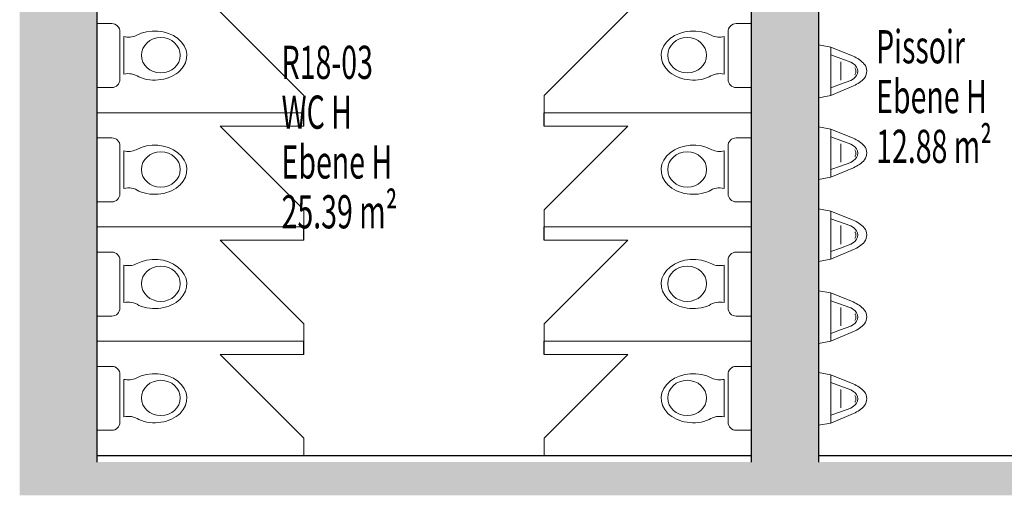
# Model space of a CAD drawing. Units: metres. Extents: x -29.4 to 48.7, y 21.1 to 52.4.
# Drawn here: x 22.6 to 30, y 44.3 to 47.9 of the extents above; entities that cross this region are included whole.
import ezdxf

# ---------------------------------------------------------------- set-up
doc = ezdxf.new("R2010")
doc.units = ezdxf.units.M
doc.linetypes.add('AUSGEZOGEN', pattern=[0])
for name, color, linetype, lineweight in [('Beschriften', 7, 'AUSGEZOGEN', 25), ('Standard', 7, 'AUSGEZOGEN', 25), ('Wand', 7, 'AUSGEZOGEN', 50)]:
    doc.layers.add(name, color=color, linetype=linetype, lineweight=lineweight)
doc.styles.add('TXT', font='txt.shx')

# ---------------------------------------------------------------- blocks, each defined once
blk = doc.blocks.new('COMPLEXOBJECT_7')
at = {"layer": 'Standard', "color": 7, "linetype": 'AUSGEZOGEN', "lineweight": 13}
for p, q in [((23.2033, 47.8998), (23.2033, 47.4183)), ((23.2908, 47.8998), (23.2033, 47.8998)), ((23.3171, 47.8998), (23.2908, 47.8998)), ((23.3784, 47.8385), (23.3784, 47.4788)), ((23.408, 47.802), (23.408, 47.5193)), ((23.2033, 47.4183), (23.3175, 47.4183))]:
    blk.add_line(p, q, dxfattribs=at)
for centre, radius, start, end in [((23.3171, 47.8385), 0.0613, 360, 90.00159), ((23.4418, 47.9361), 0.1383, 255.84774, 294.95759), ((23.3171, 47.4795), 0.0613, 270, 360), ((23.4418, 47.3852), 0.1383, 55.29268, 104.15227)]:
    blk.add_arc(centre, radius, start, end, dxfattribs=at)
for centre, major_axis, ratio, start_param, end_param in [((23.6399, 47.6598), (0.2421, 0), 0.763889, 4.196708, 8.469459), ((23.6863, 47.6618), (0.1462, 0), 0.909091, 4.712389, 10.995574)]:
    blk.add_ellipse(centre, major_axis=major_axis, ratio=ratio, start_param=start_param, end_param=end_param, dxfattribs=at)
blk = doc.blocks.new('COMPLEXOBJECT_8')
at = {"layer": 'Standard', "color": 7, "linetype": 'AUSGEZOGEN', "lineweight": 13}
for p, q in [((23.2033, 47.0398), (23.2033, 46.5583)), ((23.2908, 47.0398), (23.2033, 47.0398)), ((23.3171, 47.0398), (23.2908, 47.0398)), ((23.3784, 46.9785), (23.3784, 46.6188)), ((23.408, 46.942), (23.408, 46.6593)), ((23.2033, 46.5583), (23.3175, 46.5583))]:
    blk.add_line(p, q, dxfattribs=at)
for centre, radius, start, end in [((23.3171, 46.9785), 0.0613, 360, 90.00159), ((23.4418, 47.0761), 0.1383, 255.84774, 294.95759), ((23.4418, 46.5252), 0.1383, 55.29268, 104.15227), ((23.3171, 46.6195), 0.0613, 270, 360)]:
    blk.add_arc(centre, radius, start, end, dxfattribs=at)
for centre, major_axis, ratio, start_param, end_param in [((23.6399, 46.7998), (0.2421, 0), 0.763889, 4.196708, 8.469459), ((23.6863, 46.8018), (0.1462, 0), 0.909091, 4.712389, 10.995574)]:
    blk.add_ellipse(centre, major_axis=major_axis, ratio=ratio, start_param=start_param, end_param=end_param, dxfattribs=at)
blk = doc.blocks.new('COMPLEXOBJECT_9')
at = {"layer": 'Standard', "color": 7, "linetype": 'AUSGEZOGEN', "lineweight": 13}
for p, q in [((23.2033, 46.1798), (23.2033, 45.6983)), ((23.2908, 46.1798), (23.2033, 46.1798)), ((23.3171, 46.1798), (23.2908, 46.1798)), ((23.3784, 46.1185), (23.3784, 45.7588)), ((23.408, 46.082), (23.408, 45.7993)), ((23.2033, 45.6983), (23.3175, 45.6983))]:
    blk.add_line(p, q, dxfattribs=at)
for centre, radius, start, end in [((23.3171, 46.1185), 0.0613, 360, 90.00159), ((23.4418, 46.2161), 0.1383, 255.84774, 294.95759), ((23.3171, 45.7595), 0.0613, 270, 360), ((23.4418, 45.6652), 0.1383, 55.29268, 104.15227)]:
    blk.add_arc(centre, radius, start, end, dxfattribs=at)
for centre, major_axis, ratio, start_param, end_param in [((23.6399, 45.9398), (0.2421, 0), 0.763889, 4.196708, 8.469459), ((23.6863, 45.9418), (0.1462, 0), 0.909091, 4.712389, 10.995574)]:
    blk.add_ellipse(centre, major_axis=major_axis, ratio=ratio, start_param=start_param, end_param=end_param, dxfattribs=at)
blk = doc.blocks.new('COMPLEXOBJECT_10')
at = {"layer": 'Standard', "color": 7, "linetype": 'AUSGEZOGEN', "lineweight": 13}
for p, q in [((23.2033, 45.3198), (23.2033, 44.8383)), ((23.2908, 45.3198), (23.2033, 45.3198)), ((23.3171, 45.3198), (23.2908, 45.3198)), ((23.3784, 45.2585), (23.3784, 44.8988)), ((23.408, 45.222), (23.408, 44.9393)), ((23.2033, 44.8383), (23.3175, 44.8383))]:
    blk.add_line(p, q, dxfattribs=at)
for centre, radius, start, end in [((23.3171, 45.2585), 0.0613, 360, 90.00159), ((23.4418, 45.3561), 0.1383, 255.84774, 294.95759), ((23.4418, 44.8052), 0.1383, 55.29268, 104.15227), ((23.3171, 44.8995), 0.0613, 270, 360)]:
    blk.add_arc(centre, radius, start, end, dxfattribs=at)
for centre, major_axis, ratio, start_param, end_param in [((23.6399, 45.0798), (0.2421, 0), 0.763889, 4.196708, 8.469459), ((23.6863, 45.0818), (0.1462, 0), 0.909091, 4.712389, 10.995574)]:
    blk.add_ellipse(centre, major_axis=major_axis, ratio=ratio, start_param=start_param, end_param=end_param, dxfattribs=at)
blk = doc.blocks.new('COMPLEXOBJECT_13')
at = {"layer": 'Standard', "color": 7, "linetype": 'AUSGEZOGEN', "lineweight": 13}
for p, q in [((27.9582, 47.8385), (27.9582, 47.4788)), ((28.0194, 47.8998), (28.0457, 47.8998)), ((28.0457, 47.8998), (28.1333, 47.8998)), ((28.1333, 47.8998), (28.1333, 47.4183)), ((27.9285, 47.802), (27.9285, 47.5193)), ((28.1333, 47.4183), (28.0191, 47.4183))]:
    blk.add_line(p, q, dxfattribs=at)
for centre, radius, start, end in [((28.0194, 47.8385), 0.0613, 89.99841, 180), ((27.8947, 47.9361), 0.1383, 245.04241, 284.15226), ((27.8947, 47.3852), 0.1383, 75.84773, 124.70732), ((28.0194, 47.4795), 0.0613, 180, 270)]:
    blk.add_arc(centre, radius, start, end, dxfattribs=at)
for centre, major_axis, ratio, start_param, end_param in [((27.6966, 47.6598), (-0.2421, 0), 0.763889, 4.096912, 8.369663), ((27.6502, 47.6618), (-0.1462, 0), 0.909091, 1.570797, 7.853982)]:
    blk.add_ellipse(centre, major_axis=major_axis, ratio=ratio, start_param=start_param, end_param=end_param, dxfattribs=at)
blk = doc.blocks.new('COMPLEXOBJECT_14')
at = {"layer": 'Standard', "color": 7, "linetype": 'AUSGEZOGEN', "lineweight": 13}
for p, q in [((28.0194, 47.0398), (28.0457, 47.0398)), ((28.0457, 47.0398), (28.1333, 47.0398)), ((28.1333, 47.0398), (28.1333, 46.5583)), ((27.9285, 46.942), (27.9285, 46.6593)), ((27.9582, 46.9785), (27.9582, 46.6188)), ((28.1333, 46.5583), (28.0191, 46.5583))]:
    blk.add_line(p, q, dxfattribs=at)
for centre, radius, start, end in [((28.0194, 46.9785), 0.0613, 89.99841, 180), ((27.8947, 47.0761), 0.1383, 245.04241, 284.15226), ((27.8947, 46.5252), 0.1383, 75.84773, 124.70732), ((28.0194, 46.6195), 0.0613, 180, 270)]:
    blk.add_arc(centre, radius, start, end, dxfattribs=at)
for centre, major_axis, ratio, start_param, end_param in [((27.6966, 46.7998), (-0.2421, 0), 0.763889, 4.096912, 8.369663), ((27.6502, 46.8018), (-0.1462, 0), 0.909091, 1.570797, 7.853982)]:
    blk.add_ellipse(centre, major_axis=major_axis, ratio=ratio, start_param=start_param, end_param=end_param, dxfattribs=at)
blk = doc.blocks.new('COMPLEXOBJECT_15')
at = {"layer": 'Standard', "color": 7, "linetype": 'AUSGEZOGEN', "lineweight": 13}
for p, q in [((28.0194, 46.1798), (28.0457, 46.1798)), ((28.0457, 46.1798), (28.1333, 46.1798)), ((28.1333, 46.1798), (28.1333, 45.6983)), ((27.9285, 46.082), (27.9285, 45.7993)), ((27.9582, 46.1185), (27.9582, 45.7588)), ((28.1333, 45.6983), (28.0191, 45.6983))]:
    blk.add_line(p, q, dxfattribs=at)
for centre, radius, start, end in [((28.0194, 46.1185), 0.0613, 89.99841, 180), ((27.8947, 46.2161), 0.1383, 245.04241, 284.15226), ((27.8947, 45.6652), 0.1383, 75.84773, 124.70732), ((28.0194, 45.7595), 0.0613, 180, 270)]:
    blk.add_arc(centre, radius, start, end, dxfattribs=at)
for centre, major_axis, ratio, start_param, end_param in [((27.6966, 45.9398), (-0.2421, 0), 0.763889, 4.096912, 8.369663), ((27.6502, 45.9418), (-0.1462, 0), 0.909091, 1.570797, 7.853982)]:
    blk.add_ellipse(centre, major_axis=major_axis, ratio=ratio, start_param=start_param, end_param=end_param, dxfattribs=at)
blk = doc.blocks.new('COMPLEXOBJECT_16')
at = {"layer": 'Standard', "color": 7, "linetype": 'AUSGEZOGEN', "lineweight": 13}
for p, q in [((28.0194, 45.3198), (28.0457, 45.3198)), ((28.0457, 45.3198), (28.1333, 45.3198)), ((28.1333, 45.3198), (28.1333, 44.8383)), ((27.9582, 45.2585), (27.9582, 44.8988)), ((27.9285, 45.222), (27.9285, 44.9393)), ((28.1333, 44.8383), (28.0191, 44.8383))]:
    blk.add_line(p, q, dxfattribs=at)
for centre, radius, start, end in [((28.0194, 45.2585), 0.0613, 89.99841, 180), ((27.8947, 45.3561), 0.1383, 245.04241, 284.15226), ((27.8947, 44.8052), 0.1383, 75.84773, 124.70732), ((28.0194, 44.8995), 0.0613, 180, 270)]:
    blk.add_arc(centre, radius, start, end, dxfattribs=at)
for centre, major_axis, ratio, start_param, end_param in [((27.6966, 45.0798), (-0.2421, 0), 0.763889, 4.096912, 8.369663), ((27.6502, 45.0818), (-0.1462, 0), 0.909091, 1.570797, 7.853982)]:
    blk.add_ellipse(centre, major_axis=major_axis, ratio=ratio, start_param=start_param, end_param=end_param, dxfattribs=at)
blk = doc.blocks.new('COMPLEXOBJECT_27')
at = {"layer": 'Standard', "color": 7, "linetype": 'AUSGEZOGEN', "lineweight": 13}
for p, q in [((28.6383, 47.7392), (28.7328, 47.7222)), ((28.6383, 47.3425), (28.6383, 47.7392)), ((28.7328, 47.7222), (28.9014, 47.6542)), ((28.7328, 47.3597), (28.7328, 47.7222)), ((28.7328, 47.664), (28.8826, 47.6102)), ((28.808, 47.5408), (28.808, 47.6127)), ((28.9035, 47.5972), (28.8826, 47.6102)), ((28.808, 47.5408), (28.808, 47.4736)), ((28.9151, 47.5622), (28.913, 47.5661)), ((28.8049, 47.4439), (28.8829, 47.4722)), ((28.9037, 47.4853), (28.8829, 47.4722)), ((28.9037, 47.4853), (28.9037, 47.4853)), ((28.9151, 47.5194), (28.913, 47.5155)), ((28.7327, 47.4177), (28.8049, 47.4439)), ((28.7328, 47.3597), (28.9032, 47.4317)), ((28.6383, 47.3425), (28.7328, 47.3597))]:
    blk.add_line(p, q, dxfattribs=at)
for centre, radius, start, end in [((28.7967, 47.4169), 0.2594, 43.62081, 66.20937), ((28.8686, 47.5412), 0.066, 302.15218, 58.05048), ((28.8767, 47.5408), 0.044, 330.8759, 29.12392), ((28.9121, 47.542), 0.0902, 325.13862, 36.64092), ((28.7977, 47.6687), 0.2594, 293.99337, 316.58191)]:
    blk.add_arc(centre, radius, start, end, dxfattribs=at)
blk = doc.blocks.new('COMPLEXOBJECT_28')
at = {"layer": 'Standard', "color": 7, "linetype": 'AUSGEZOGEN', "lineweight": 13}
for p, q in [((28.6383, 47.1225), (28.7328, 47.1056)), ((28.6383, 46.7259), (28.6383, 47.1225)), ((28.7328, 47.1056), (28.9014, 47.0376)), ((28.7328, 46.7431), (28.7328, 47.1056)), ((28.7328, 47.0474), (28.8826, 46.9936)), ((28.808, 46.9242), (28.808, 46.9961)), ((28.9035, 46.9806), (28.8826, 46.9936)), ((28.9151, 46.9456), (28.913, 46.9495)), ((28.808, 46.9242), (28.808, 46.8569)), ((28.9037, 46.8687), (28.8829, 46.8556)), ((28.9037, 46.8687), (28.9037, 46.8687)), ((28.9151, 46.9027), (28.913, 46.8988)), ((28.7327, 46.8011), (28.8049, 46.8273)), ((28.7328, 46.7431), (28.9032, 46.8151)), ((28.8049, 46.8273), (28.8829, 46.8556)), ((28.6383, 46.7259), (28.7328, 46.7431))]:
    blk.add_line(p, q, dxfattribs=at)
for centre, radius, start, end in [((28.7967, 46.8002), 0.2594, 43.62081, 66.20937), ((28.8686, 46.9246), 0.066, 302.15218, 58.05048), ((28.8767, 46.9242), 0.044, 330.8759, 29.12392), ((28.9121, 46.9254), 0.0902, 325.13862, 36.64092), ((28.7977, 47.0521), 0.2594, 293.99337, 316.58191)]:
    blk.add_arc(centre, radius, start, end, dxfattribs=at)
blk = doc.blocks.new('COMPLEXOBJECT_29')
at = {"layer": 'Standard', "color": 7, "linetype": 'AUSGEZOGEN', "lineweight": 13}
for p, q in [((28.6383, 46.5059), (28.7328, 46.489)), ((28.6383, 46.1093), (28.6383, 46.5059)), ((28.7328, 46.489), (28.9014, 46.421)), ((28.7328, 46.1264), (28.7328, 46.489)), ((28.7328, 46.4308), (28.8826, 46.377)), ((28.808, 46.3075), (28.808, 46.3795)), ((28.9035, 46.3639), (28.8826, 46.377)), ((28.808, 46.3075), (28.808, 46.2403)), ((28.9151, 46.329), (28.913, 46.3329)), ((28.9151, 46.2861), (28.913, 46.2822)), ((28.7327, 46.1844), (28.8049, 46.2107)), ((28.8049, 46.2107), (28.8829, 46.239)), ((28.9037, 46.2521), (28.8829, 46.239)), ((28.9037, 46.2521), (28.9037, 46.2521)), ((28.6383, 46.1093), (28.7328, 46.1264)), ((28.7328, 46.1264), (28.9032, 46.1985))]:
    blk.add_line(p, q, dxfattribs=at)
for centre, radius, start, end in [((28.7967, 46.1836), 0.2594, 43.62081, 66.20937), ((28.8686, 46.3079), 0.066, 302.15218, 58.05048), ((28.9121, 46.3087), 0.0902, 325.13862, 36.64092), ((28.8767, 46.3075), 0.044, 330.8759, 29.12392), ((28.7977, 46.4355), 0.2594, 293.99337, 316.58191)]:
    blk.add_arc(centre, radius, start, end, dxfattribs=at)
blk = doc.blocks.new('COMPLEXOBJECT_30')
at = {"layer": 'Standard', "color": 7, "linetype": 'AUSGEZOGEN', "lineweight": 13}
for p, q in [((28.6383, 45.8893), (28.7328, 45.8723)), ((28.6383, 45.4927), (28.6383, 45.8893)), ((28.7328, 45.8723), (28.9014, 45.8043)), ((28.7328, 45.5098), (28.7328, 45.8723)), ((28.7328, 45.8141), (28.8826, 45.7604)), ((28.808, 45.6909), (28.808, 45.7629)), ((28.9035, 45.7473), (28.8826, 45.7604)), ((28.808, 45.6909), (28.808, 45.6237)), ((28.9151, 45.7123), (28.913, 45.7162)), ((28.8049, 45.594), (28.8829, 45.6223)), ((28.9037, 45.6354), (28.8829, 45.6223)), ((28.9037, 45.6354), (28.9037, 45.6354)), ((28.9151, 45.6695), (28.913, 45.6656)), ((28.7327, 45.5678), (28.8049, 45.594)), ((28.7328, 45.5098), (28.9032, 45.5819)), ((28.6383, 45.4927), (28.7328, 45.5098))]:
    blk.add_line(p, q, dxfattribs=at)
for centre, radius, start, end in [((28.7967, 45.567), 0.2594, 43.62081, 66.20937), ((28.8686, 45.6913), 0.066, 302.15218, 58.05048), ((28.8767, 45.6909), 0.044, 330.8759, 29.12392), ((28.9121, 45.6921), 0.0902, 325.13862, 36.64092), ((28.7977, 45.8188), 0.2594, 293.99337, 316.58191)]:
    blk.add_arc(centre, radius, start, end, dxfattribs=at)
blk = doc.blocks.new('COMPLEXOBJECT_31')
at = {"layer": 'Standard', "color": 7, "linetype": 'AUSGEZOGEN', "lineweight": 13}
for p, q in [((28.6383, 45.2727), (28.7328, 45.2557)), ((28.6383, 44.876), (28.6383, 45.2727)), ((28.7328, 45.2557), (28.9014, 45.1877)), ((28.7328, 44.8932), (28.7328, 45.2557)), ((28.7328, 45.1975), (28.8826, 45.1437)), ((28.808, 45.0743), (28.808, 45.1462)), ((28.9035, 45.1307), (28.8826, 45.1437)), ((28.9151, 45.0957), (28.913, 45.0996)), ((28.808, 45.0743), (28.808, 45.0071)), ((28.9037, 45.0188), (28.8829, 45.0057)), ((28.9037, 45.0188), (28.9037, 45.0188)), ((28.9151, 45.0529), (28.913, 45.049)), ((28.7327, 44.9512), (28.8049, 44.9774)), ((28.7328, 44.8932), (28.9032, 44.9652)), ((28.8049, 44.9774), (28.8829, 45.0057)), ((28.6383, 44.876), (28.7328, 44.8932))]:
    blk.add_line(p, q, dxfattribs=at)
for centre, radius, start, end in [((28.7967, 44.9504), 0.2594, 43.62081, 66.20937), ((28.8686, 45.0747), 0.066, 302.15218, 58.05048), ((28.8767, 45.0743), 0.044, 330.8759, 29.12392), ((28.9121, 45.0755), 0.0902, 325.13862, 36.64092), ((28.7977, 45.2022), 0.2594, 293.99337, 316.58191)]:
    blk.add_arc(centre, radius, start, end, dxfattribs=at)

msp = doc.modelspace()

# ---------------------------------------------------------------- hatches: boundary and pattern name
at = {"layer": 'Wand', "linetype": 'AUSGEZOGEN', "lineweight": 13}
for points in [[(22.8633, 44.349), (22.8633, 52.089), (22.6233, 52.089), (22.6233, 44.349)], [(28.1333, 49.969), (28.1333, 44.599), (28.6383, 44.599), (28.6383, 49.969)], [(23.2033, 44.599), (23.2033, 49.809), (22.8633, 49.809), (22.8633, 44.599)], [(22.8633, 44.349), (33.3433, 44.349), (33.3433, 44.599), (22.8633, 44.599)]]:
    msp.add_hatch(color=252, dxfattribs=at).paths.add_polyline_path(points)

# ---------------------------------------------------------------- linework, layer by layer
at = {"layer": 'Standard', "color": 7, "linetype": 'AUSGEZOGEN', "lineweight": 25}
for p, q in [((23.2033, 49.809), (23.2033, 44.599)), ((28.1333, 49.809), (28.1333, 44.599)), ((28.6383, 49.809), (28.6383, 44.599)), ((24.7633, 47.129), (24.7633, 47.229)), ((26.5733, 47.129), (26.5733, 47.229)), ((24.7633, 46.269), (24.7633, 46.369)), ((26.5733, 46.269), (26.5733, 46.369)), ((24.7633, 45.409), (24.7633, 45.509)), ((26.5733, 45.409), (26.5733, 45.509)), ((23.2033, 44.649), (28.1333, 44.649)), ((28.6383, 44.649), (31.1383, 44.649))]:
    msp.add_line(p, q, dxfattribs=at)
at = {"layer": 'Standard', "color": 7, "linetype": 'AUSGEZOGEN', "lineweight": 18}
for p, q in [((24.1333, 47.989), (24.7633, 47.359)), ((27.2033, 47.989), (26.5733, 47.359)), ((24.7633, 47.359), (24.7633, 47.229)), ((26.5733, 47.359), (26.5733, 47.229)), ((24.7633, 47.229), (23.2033, 47.229)), ((26.5733, 47.229), (28.1333, 47.229)), ((24.7633, 47.129), (24.1333, 47.129)), ((24.1333, 47.129), (24.7633, 46.499)), ((26.5733, 47.129), (27.2033, 47.129)), ((27.2033, 47.129), (26.5733, 46.499)), ((24.7633, 46.499), (24.7633, 46.369)), ((26.5733, 46.499), (26.5733, 46.369)), ((24.7633, 46.369), (23.2033, 46.369)), ((26.5733, 46.369), (28.1333, 46.369)), ((24.7633, 46.269), (24.1333, 46.269)), ((24.1333, 46.269), (24.7633, 45.639)), ((26.5733, 46.269), (27.2033, 46.269)), ((27.2033, 46.269), (26.5733, 45.639)), ((24.7633, 45.639), (24.7633, 45.509)), ((26.5733, 45.639), (26.5733, 45.509)), ((24.7633, 45.509), (23.2033, 45.509)), ((26.5733, 45.509), (28.1333, 45.509)), ((24.7633, 45.409), (24.1333, 45.409)), ((24.1333, 45.409), (24.7633, 44.779)), ((26.5733, 45.409), (27.2033, 45.409)), ((27.2033, 45.409), (26.5733, 44.779)), ((24.7633, 44.779), (24.7633, 44.649)), ((26.5733, 44.779), (26.5733, 44.649)), ((24.7633, 44.649), (23.2033, 44.649)), ((26.5733, 44.649), (28.1333, 44.649))]:
    msp.add_line(p, q, dxfattribs=at)
at = {"layer": 'Wand', "color": 7, "linetype": 'AUSGEZOGEN', "lineweight": 18}
for points in [[(22.6233, 44.349, 13.26), (22.6233, 52.089, 13.26), (22.8633, 44.349, 13.26), (22.8633, 52.089, 13.26)], [(28.6383, 49.969, 13.26), (28.6383, 44.599, 13.26), (28.1333, 49.969, 13.26), (28.1333, 44.599, 13.26)], [(22.8633, 44.599, 13.26), (22.8633, 49.809, 13.26), (23.2033, 44.599, 13.26), (23.2033, 49.809, 13.26)], [(22.8633, 44.599, 13.26), (33.3433, 44.599, 13.26), (22.8633, 44.349, 13.26), (33.3433, 44.349, 13.26)]]:
    msp.add_solid(points, dxfattribs=at)

# ---------------------------------------------------------------- block references
at = {"layer": 'Standard', "color": 7, "linetype": 'AUSGEZOGEN', "lineweight": 13}
for name in ['COMPLEXOBJECT_7', 'COMPLEXOBJECT_13', 'COMPLEXOBJECT_27', 'COMPLEXOBJECT_28', 'COMPLEXOBJECT_8', 'COMPLEXOBJECT_14', 'COMPLEXOBJECT_29', 'COMPLEXOBJECT_9', 'COMPLEXOBJECT_15', 'COMPLEXOBJECT_30', 'COMPLEXOBJECT_10', 'COMPLEXOBJECT_16', 'COMPLEXOBJECT_31']:
    msp.add_blockref(name, (0, 0), dxfattribs=at)

# ---------------------------------------------------------------- texts
at = {"layer": 'Beschriften', "color": 7, "linetype": 'AUSGEZOGEN', "lineweight": 25, "char_height": 0.25, "attachment_point": 1, "style": 'TXT'}
for s, insert, width in [('\\W0.63;Pissoir', (29.0735, 47.8511), 1.07875), ('\\W0.63;R18-03', (24.5955, 47.7335), 0.92875), ('\\W0.63;Ebene\\~H', (29.0735, 47.4761), 1.07875), ('\\W0.63;WC\\~H', (24.5955, 47.3585), 0.62875), ('\\W0.63;12.88\\~m²', (29.0735, 47.1011), 1.22875), ('\\W0.63;Ebene\\~H', (24.5955, 46.9835), 1.07875), ('\\W0.63;25.39\\~m²', (24.5955, 46.6085), 1.22875)]:
    msp.add_mtext(s, dxfattribs=dict(at, insert=insert, width=width))

doc.saveas('drawing.dxf')
